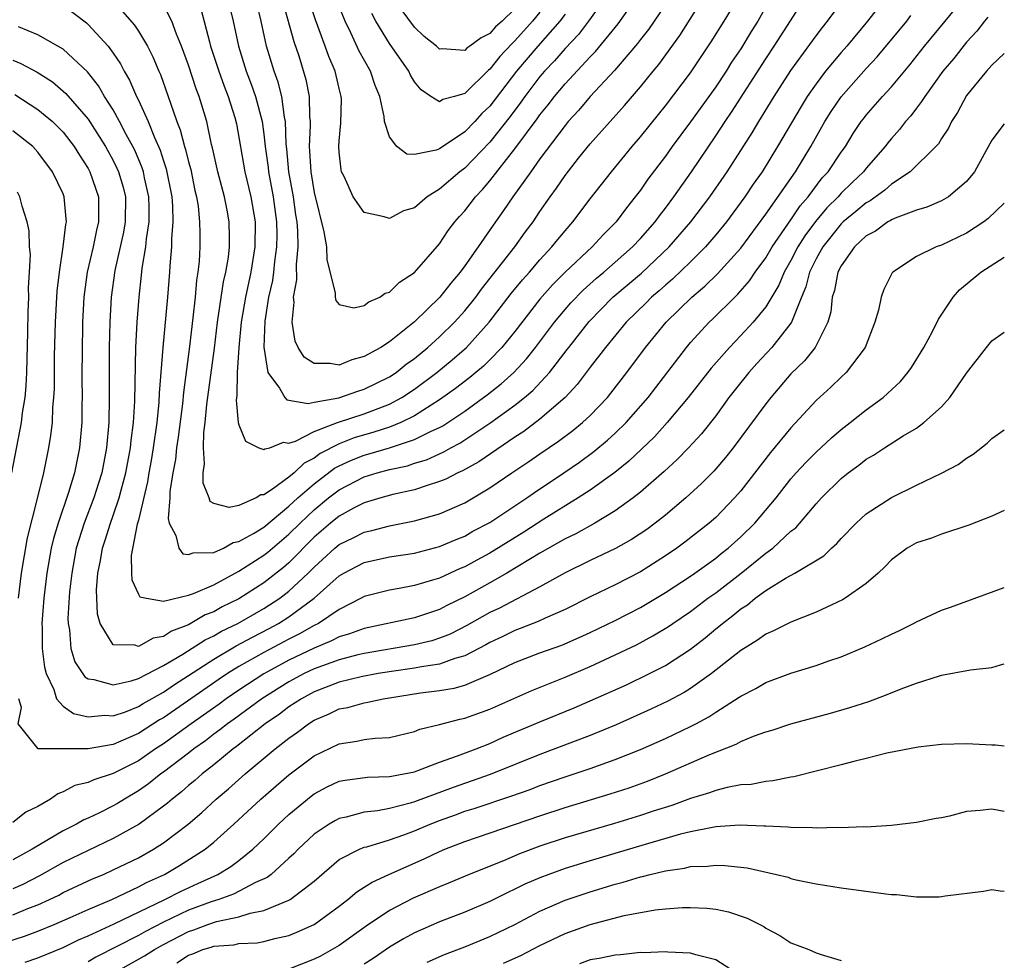
# Model space of a CAD drawing. Units: inches. Extents: x 2507554 to 2508000, y 1527000 to 1528444.
# Drawn here: x 2507922 to 2508000, y 1527374 to 1527449 of the extents above; entities that cross this region are included whole.
import ezdxf

# ---------------------------------------------------------------- set-up
doc = ezdxf.new("R2010")
doc.units = ezdxf.units.IN
doc.header["$MEASUREMENT"] = 0
doc.layers.add('LD25051527_2ft', color=254, linetype='Continuous')

msp = doc.modelspace()

# ---------------------------------------------------------------- linework, layer by layer
at = {"layer": 'LD25051527_2ft'}
for points, elevation in [([(2507921.142, 1527443.142), (2507923, 1527441.964), (2507924.145, 1527441), (2507925, 1527440.138), (2507925.882, 1527439), (2507926.305, 1527438.305), (2507927, 1527437.257), (2507927.14, 1527437), (2507927.815, 1527435), (2507927.81, 1527434.19), (2507927.833, 1527433), (2507927.666, 1527432.334), (2507927.387, 1527431), (2507926.928, 1527429), (2507926.662, 1527427), (2507926.548, 1527425), (2507926.538, 1527424.538), (2507926.511, 1527423), (2507926.505, 1527420.505), (2507926.517, 1527419), (2507926.499, 1527418.499), (2507926.488, 1527417), (2507926.317, 1527415), (2507925.911, 1527413), (2507925.44, 1527411.44), (2507924.598, 1527409), (2507924.229, 1527407.771), (2507924.055, 1527407), (2507923.702, 1527405), (2507923.462, 1527403), (2507923.305, 1527401), (2507923.324, 1527400.676), (2507923.326, 1527399), (2507923.515, 1527397.515), (2507923.658, 1527397), (2507924.261, 1527395.739), (2507924.483, 1527395), (2507925, 1527394.41), (2507925.828, 1527393.829), (2507927, 1527393.56), (2507928.323, 1527393.678), (2507929, 1527393.637), (2507929.962, 1527393.962), (2507931, 1527394.373), (2507931.382, 1527394.618), (2507933, 1527395.528), (2507933.865, 1527396.135), (2507935, 1527396.843), (2507937, 1527398.146), (2507938.789, 1527399.211), (2507940.091, 1527399.909), (2507941.414, 1527400.585), (2507942.174, 1527401), (2507943, 1527401.522), (2507945.003, 1527403), (2507947, 1527404.78), (2507947.381, 1527405), (2507949, 1527405.854), (2507951, 1527406.297), (2507953, 1527406.605), (2507955, 1527407.127), (2507956.312, 1527407.687), (2507957, 1527407.963), (2507957.662, 1527408.338), (2507959, 1527409.048), (2507961.94, 1527411), (2507962.561, 1527411.439), (2507964.891, 1527413), (2507966.138, 1527413.862), (2507967.299, 1527414.702), (2507968.39, 1527415.609), (2507969, 1527416.165), (2507969.858, 1527417), (2507971.611, 1527419), (2507974.664, 1527423), (2507975, 1527423.392), (2507976.485, 1527425), (2507976.753, 1527425.247), (2507978.524, 1527427), (2507978.773, 1527427.227), (2507979.702, 1527428.298), (2507980.158, 1527429), (2507981, 1527430.144), (2507981.504, 1527431), (2507983, 1527433.154), (2507983.728, 1527434.272), (2507984.367, 1527435), (2507985.497, 1527436.503), (2507985.975, 1527437), (2507987, 1527438.55), (2507987.334, 1527439), (2507987.965, 1527440.035), (2507988.607, 1527441), (2507988.776, 1527441.224), (2507989, 1527441.507), (2507990.303, 1527443), (2507991, 1527443.757), (2507992.472, 1527445.528), (2507993.646, 1527447), (2507995.299, 1527449), (2507996.916, 1527451)], 7258), ([(2507990.634, 1527451), (2507989.099, 1527449), (2507987.441, 1527447), (2507987, 1527446.507), (2507985.757, 1527445), (2507985, 1527444.008), (2507984.304, 1527443), (2507983.806, 1527442.194), (2507981.935, 1527439), (2507980.697, 1527437), (2507979.999, 1527436.001), (2507979.33, 1527435), (2507977.854, 1527433), (2507977, 1527431.955), (2507976.184, 1527431), (2507975, 1527429.818), (2507973.562, 1527428.438), (2507973, 1527427.965), (2507972.497, 1527427.503), (2507971.899, 1527427), (2507971.454, 1527426.546), (2507969.867, 1527425), (2507968.208, 1527423), (2507967, 1527421.413), (2507965.972, 1527420.028), (2507965, 1527419), (2507963, 1527417.272), (2507961.704, 1527416.296), (2507961, 1527415.846), (2507958.121, 1527413.879), (2507956.838, 1527413.162), (2507956.453, 1527413), (2507955.5, 1527412.5), (2507955, 1527412.297), (2507954.002, 1527412.002), (2507953, 1527411.649), (2507951.264, 1527411.264), (2507950.306, 1527411), (2507949, 1527410.603), (2507948.2, 1527410.2), (2507947, 1527409.556), (2507946.317, 1527409), (2507945, 1527407.868), (2507943, 1527405.831), (2507942.554, 1527405.446), (2507941, 1527404.238), (2507939, 1527402.961), (2507937.687, 1527402.313), (2507937, 1527401.921), (2507936.33, 1527401.67), (2507935, 1527400.899), (2507933.631, 1527400.369), (2507933, 1527399.95), (2507932.185, 1527399.815), (2507931, 1527399.168), (2507930.728, 1527399.272), (2507929, 1527399.301), (2507927.954, 1527401), (2507927.732, 1527401.732), (2507927.666, 1527403.666), (2507927.769, 1527405), (2507927.982, 1527406.018), (2507928.131, 1527407), (2507928.356, 1527407.644), (2507928.778, 1527409), (2507929, 1527409.602), (2507929.476, 1527411), (2507929.624, 1527411.624), (2507930, 1527413), (2507930.37, 1527415), (2507930.419, 1527415.581), (2507930.606, 1527417), (2507930.709, 1527418.709), (2507930.798, 1527423), (2507930.907, 1527425), (2507931.063, 1527427), (2507931.258, 1527428.742), (2507931.305, 1527429.306), (2507931.585, 1527431), (2507931.636, 1527431.636), (2507931.85, 1527433), (2507931.856, 1527434.144), (2507931.839, 1527435), (2507931.498, 1527436.502), (2507931.402, 1527437), (2507931.305, 1527437.305), (2507930.706, 1527438.706), (2507930.561, 1527439), (2507930.036, 1527439.964), (2507929.506, 1527441), (2507929, 1527441.922), (2507928.304, 1527443), (2507927.83, 1527443.83), (2507926.95, 1527444.95), (2507925, 1527446.756), (2507924.592, 1527447), (2507923, 1527447.894), (2507921.458, 1527448.542)], 7254), ([(2507925, 1527450.262), (2507926.86, 1527448.86), (2507927, 1527448.738), (2507928.597, 1527447), (2507929, 1527446.452), (2507929.584, 1527445.584), (2507929.871, 1527445), (2507930.295, 1527444.295), (2507930.853, 1527443), (2507931, 1527442.706), (2507931.77, 1527441), (2507932.281, 1527439.719), (2507932.728, 1527438.728), (2507933, 1527437.872), (2507933.226, 1527437.226), (2507933.664, 1527435), (2507933.72, 1527434.281), (2507933.747, 1527433), (2507933.639, 1527431.639), (2507933.638, 1527431), (2507933.504, 1527429.504), (2507933.478, 1527429), (2507933.317, 1527427), (2507932.948, 1527423), (2507932.663, 1527419.337), (2507932.634, 1527418.634), (2507932.463, 1527417), (2507932.183, 1527415), (2507932.016, 1527413.984), (2507931.832, 1527413), (2507931.729, 1527412.271), (2507931, 1527409.23), (2507930.912, 1527408.912), (2507930.423, 1527406.423), (2507930.439, 1527405), (2507930.465, 1527404.465), (2507931, 1527403.317), (2507931.118, 1527403.119), (2507931.642, 1527403), (2507933, 1527402.781), (2507935, 1527403.263), (2507935.382, 1527403.382), (2507937, 1527404.084), (2507939, 1527405.155), (2507941, 1527406.432), (2507941.318, 1527406.683), (2507943, 1527408.105), (2507943.883, 1527409), (2507945, 1527410.059), (2507946.148, 1527411), (2507947, 1527411.655), (2507949, 1527412.682), (2507950.03, 1527413), (2507951, 1527413.255), (2507952.431, 1527413.569), (2507953, 1527413.764), (2507953.953, 1527414.047), (2507955.33, 1527414.67), (2507955.89, 1527415), (2507956.625, 1527415.375), (2507959, 1527416.949), (2507961, 1527418.391), (2507961.771, 1527419), (2507962.436, 1527419.564), (2507963.763, 1527421), (2507965.177, 1527422.823), (2507965.3, 1527423), (2507966.927, 1527425.073), (2507968.817, 1527427), (2507971.077, 1527428.923), (2507973.291, 1527431), (2507975.03, 1527433), (2507976.536, 1527435), (2507977.915, 1527437), (2507979, 1527438.681), (2507979.901, 1527440.099), (2507980.434, 1527441), (2507980.659, 1527441.341), (2507981.668, 1527443), (2507983, 1527445.058), (2507985, 1527447.835), (2507985.505, 1527448.495), (2507985.919, 1527449), (2507987.37, 1527451)], 7252), ([(2507929, 1527450.613), (2507930.69, 1527448.69), (2507931, 1527448.21), (2507931.728, 1527447), (2507932.16, 1527446.16), (2507932.634, 1527445), (2507932.751, 1527444.751), (2507933.379, 1527443), (2507933.548, 1527442.452), (2507934.069, 1527441), (2507934.341, 1527440.341), (2507934.678, 1527439), (2507934.762, 1527438.762), (2507935, 1527437.772), (2507935.169, 1527437.169), (2507935.506, 1527435.506), (2507935.627, 1527435), (2507935.75, 1527434.25), (2507935.871, 1527433), (2507935.898, 1527432.102), (2507935.897, 1527431), (2507935.832, 1527429.832), (2507935.745, 1527429), (2507935.637, 1527428.363), (2507935.524, 1527427), (2507935.345, 1527425.345), (2507935.065, 1527423.065), (2507934.587, 1527419.413), (2507934.503, 1527418.503), (2507934.162, 1527415.838), (2507934.032, 1527415), (2507933.945, 1527414.055), (2507933.744, 1527413), (2507933.503, 1527411.502), (2507933.497, 1527411), (2507933.361, 1527409.361), (2507933.447, 1527409), (2507933.996, 1527408.003), (2507934.212, 1527407), (2507934.548, 1527406.548), (2507935, 1527406.481), (2507935.366, 1527406.633), (2507937, 1527406.655), (2507937.77, 1527407), (2507938.555, 1527407.445), (2507939, 1527407.517), (2507940.175, 1527408.175), (2507941, 1527408.678), (2507943, 1527410.335), (2507943.703, 1527411), (2507945, 1527412.116), (2507946.632, 1527413.368), (2507947, 1527413.559), (2507947.984, 1527414.016), (2507949, 1527414.408), (2507949.472, 1527414.528), (2507951.016, 1527414.984), (2507953, 1527415.645), (2507954.317, 1527416.317), (2507955, 1527416.623), (2507955.25, 1527416.75), (2507957, 1527417.922), (2507958.795, 1527419.205), (2507959.917, 1527420.083), (2507960.924, 1527421), (2507961.922, 1527422.078), (2507962.646, 1527423), (2507964.161, 1527425), (2507965, 1527426.016), (2507965.457, 1527426.543), (2507966.436, 1527427.564), (2507967.494, 1527428.506), (2507968.094, 1527429), (2507969, 1527429.783), (2507970.376, 1527431), (2507971, 1527431.677), (2507972.168, 1527433), (2507972.513, 1527433.487), (2507973, 1527434.101), (2507973.673, 1527435), (2507975.081, 1527437), (2507977, 1527439.844), (2507977.753, 1527441), (2507978.266, 1527441.734), (2507981, 1527445.996), (2507981.666, 1527447), (2507984.211, 1527451)], 7250), ([(2507981.454, 1527451), (2507980.35, 1527449), (2507979.828, 1527448.172), (2507979, 1527446.796), (2507978.274, 1527445.726), (2507977.826, 1527445), (2507977, 1527443.763), (2507975, 1527440.984), (2507973.529, 1527439), (2507973, 1527438.249), (2507971.603, 1527436.397), (2507971, 1527435.531), (2507970.596, 1527435), (2507969.882, 1527434.118), (2507969.072, 1527433), (2507968.041, 1527431.959), (2507967.169, 1527431), (2507965.003, 1527428.997), (2507964.006, 1527427.994), (2507963, 1527426.833), (2507961, 1527424.266), (2507959.97, 1527423), (2507959, 1527422.004), (2507958.491, 1527421.509), (2507957.888, 1527421), (2507957.398, 1527420.602), (2507956.268, 1527419.732), (2507955, 1527418.808), (2507953, 1527417.54), (2507951.914, 1527417), (2507951, 1527416.632), (2507949.768, 1527416.232), (2507948.205, 1527415.795), (2507947, 1527415.317), (2507945.472, 1527414.528), (2507945, 1527414.161), (2507944.222, 1527413.778), (2507943.42, 1527413), (2507943, 1527412.648), (2507941.698, 1527411.697), (2507941, 1527411.254), (2507940.76, 1527411.241), (2507940.388, 1527411), (2507939, 1527410.394), (2507938.231, 1527410.231), (2507937, 1527410.543), (2507936.72, 1527410.72), (2507936.635, 1527411), (2507936.163, 1527412.163), (2507936.174, 1527413), (2507936.278, 1527413.722), (2507936.175, 1527415), (2507936.205, 1527416.205), (2507936.319, 1527417), (2507936.458, 1527418.458), (2507937.057, 1527422.942), (2507937.308, 1527425), (2507937.774, 1527428.226), (2507937.967, 1527429), (2507938.183, 1527430.183), (2507938.271, 1527431), (2507938.248, 1527431.752), (2507938.242, 1527433), (2507938.075, 1527433.925), (2507937.85, 1527435), (2507937.327, 1527437), (2507936.902, 1527438.902), (2507936.828, 1527439.172), (2507936.442, 1527441), (2507935.856, 1527443), (2507935.614, 1527443.614), (2507935, 1527445.502), (2507934.439, 1527447), (2507934.036, 1527447.964), (2507933.658, 1527449), (2507933, 1527450.289)], 7248), ([(2507938.085, 1527451), (2507938.56, 1527449), (2507938.967, 1527447), (2507939.578, 1527445), (2507939.983, 1527443.983), (2507940.329, 1527443), (2507940.868, 1527441), (2507941, 1527439.989), (2507941.107, 1527439), (2507941.337, 1527437.337), (2507941.367, 1527437), (2507941.742, 1527435), (2507942.006, 1527433), (2507942.023, 1527431.977), (2507942.01, 1527431), (2507941.835, 1527429.835), (2507941.76, 1527429), (2507941.676, 1527428.325), (2507941.375, 1527427), (2507941.082, 1527425.082), (2507941.009, 1527423.009), (2507941.318, 1527421), (2507942.247, 1527419.753), (2507942.673, 1527419), (2507942.818, 1527418.818), (2507944.533, 1527418.534), (2507945, 1527418.637), (2507946.98, 1527418.98), (2507948.484, 1527419.516), (2507949, 1527419.662), (2507951, 1527420.647), (2507951.535, 1527421), (2507952.348, 1527421.652), (2507953, 1527422.109), (2507954.077, 1527423), (2507955, 1527423.835), (2507956.188, 1527425), (2507957, 1527425.908), (2507957.878, 1527427), (2507958.351, 1527427.649), (2507960.993, 1527431), (2507961.828, 1527432.172), (2507962.455, 1527433), (2507963, 1527433.823), (2507963.817, 1527435), (2507964.318, 1527435.682), (2507965, 1527436.701), (2507966.081, 1527438.081), (2507967, 1527439.224), (2507969.729, 1527442.271), (2507971, 1527443.75), (2507972.009, 1527445), (2507972.465, 1527445.535), (2507974.144, 1527447.856), (2507976.117, 1527451)], 7244), ([(2507942.512, 1527450.512), (2507943.38, 1527447.38), (2507943.772, 1527446.228), (2507944.35, 1527444.35), (2507944.611, 1527443), (2507944.632, 1527441.368), (2507944.677, 1527441), (2507944.687, 1527440.687), (2507944.612, 1527439), (2507944.646, 1527438.646), (2507944.731, 1527437), (2507945, 1527435.329), (2507945.79, 1527432.21), (2507945.981, 1527431), (2507946.01, 1527430.01), (2507946.672, 1527427.328), (2507946.67, 1527427), (2507946.725, 1527426.725), (2507947, 1527426.424), (2507948.159, 1527426.159), (2507949, 1527426.336), (2507949.365, 1527426.635), (2507950.238, 1527427), (2507950.674, 1527427.326), (2507951, 1527427.402), (2507951.796, 1527428.204), (2507953, 1527428.97), (2507955, 1527431.243), (2507955.697, 1527432.303), (2507956.226, 1527433), (2507956.581, 1527433.419), (2507957, 1527433.879), (2507957.86, 1527435), (2507958.422, 1527435.578), (2507959, 1527436.263), (2507961, 1527438.821), (2507962.783, 1527441.217), (2507963, 1527441.533), (2507963.663, 1527442.337), (2507964.159, 1527443), (2507965, 1527443.998), (2507967, 1527446.143), (2507967.431, 1527446.569), (2507969.228, 1527448.772), (2507970.776, 1527451)], 7240), ([(2507967.769, 1527450.231), (2507966.871, 1527449), (2507966.065, 1527447.935), (2507965, 1527446.815), (2507964.16, 1527445.84), (2507963.351, 1527445), (2507963, 1527444.586), (2507961.794, 1527443), (2507961.47, 1527442.53), (2507960.612, 1527441.388), (2507959, 1527439.355), (2507957, 1527437.282), (2507956.62, 1527437), (2507955, 1527435.601), (2507954.02, 1527435), (2507953, 1527434.127), (2507952.128, 1527433.872), (2507951, 1527433.261), (2507950.59, 1527433.41), (2507949, 1527433.737), (2507948.121, 1527435), (2507947.396, 1527436.604), (2507947.194, 1527437), (2507947.151, 1527437.151), (2507947, 1527438.553), (2507946.968, 1527439), (2507947, 1527439.468), (2507947.143, 1527440.857), (2507947.181, 1527442.819), (2507947.171, 1527443), (2507947, 1527443.639), (2507946.687, 1527445), (2507946.18, 1527446.18), (2507945.893, 1527447), (2507945.102, 1527449.102), (2507944.496, 1527451)], 7238), ([(2507935.978, 1527449.978), (2507936.654, 1527447.346), (2507936.757, 1527447), (2507937.41, 1527445), (2507937.828, 1527443.828), (2507938.16, 1527443), (2507938.69, 1527441.31), (2507938.816, 1527440.816), (2507939.495, 1527437), (2507939.972, 1527435), (2507940.305, 1527433), (2507940.288, 1527431), (2507939.955, 1527429), (2507939.522, 1527427), (2507939.201, 1527425), (2507938.998, 1527423), (2507938.866, 1527421), (2507938.843, 1527419.157), (2507938.797, 1527418.797), (2507938.962, 1527417), (2507939, 1527416.837), (2507939.53, 1527415.529), (2507940.61, 1527415), (2507941, 1527414.854), (2507941.08, 1527414.92), (2507941.465, 1527415), (2507942.553, 1527415.447), (2507943, 1527415.375), (2507943.532, 1527415.532), (2507945, 1527416.295), (2507946.872, 1527417), (2507949, 1527417.699), (2507951, 1527418.467), (2507951.998, 1527419), (2507953, 1527419.658), (2507954.786, 1527421), (2507955.996, 1527422.004), (2507957.132, 1527423), (2507958.957, 1527425), (2507960.715, 1527427.285), (2507961.613, 1527428.387), (2507962.161, 1527429), (2507963, 1527429.985), (2507963.954, 1527431), (2507964.41, 1527431.59), (2507965, 1527432.299), (2507965.63, 1527433), (2507967, 1527434.829), (2507968.688, 1527437), (2507970.336, 1527439), (2507971, 1527439.769), (2507972.436, 1527441.564), (2507973, 1527442.243), (2507975, 1527444.875), (2507976.653, 1527447.347), (2507977.686, 1527449), (2507978.176, 1527449.824)], 7246), ([(2507973, 1527450.333), (2507971.658, 1527448.342), (2507971, 1527447.522), (2507970.779, 1527447.221), (2507968.932, 1527445.068), (2507967, 1527443), (2507966.097, 1527441.903), (2507965.259, 1527441), (2507965, 1527440.691), (2507963, 1527438.028), (2507962.26, 1527437), (2507960.837, 1527435), (2507960.104, 1527433.896), (2507959.26, 1527432.74), (2507958.066, 1527431), (2507957, 1527429.492), (2507956.639, 1527429), (2507955.884, 1527428.116), (2507955.032, 1527427), (2507953, 1527425.027), (2507951, 1527423.445), (2507950.311, 1527423), (2507949, 1527422.261), (2507948.005, 1527421.995), (2507947, 1527421.587), (2507946.278, 1527421.722), (2507945, 1527421.701), (2507944.209, 1527422.209), (2507943.735, 1527423), (2507943.482, 1527423.482), (2507943.25, 1527425), (2507943.408, 1527426.592), (2507943.366, 1527427), (2507943.614, 1527428.386), (2507943.603, 1527429.603), (2507943.738, 1527431), (2507943.713, 1527432.287), (2507943.647, 1527433), (2507943.555, 1527433.555), (2507943.353, 1527435), (2507942.993, 1527437), (2507942.833, 1527438.833), (2507942.786, 1527439.214), (2507942.733, 1527441), (2507942.652, 1527441.348), (2507942.434, 1527443), (2507942.141, 1527444.141), (2507941.816, 1527445), (2507941.221, 1527447), (2507940.788, 1527449), (2507940.437, 1527450.437)], 7242), ([(2507965, 1527449.559), (2507964.595, 1527449), (2507962.831, 1527447), (2507961.127, 1527445), (2507959, 1527442.228), (2507958.372, 1527441.628), (2507957.809, 1527441), (2507957, 1527440.163), (2507955, 1527438.832), (2507954.716, 1527438.716), (2507953, 1527438.375), (2507952.395, 1527438.395), (2507951.597, 1527439), (2507951, 1527439.765), (2507950.621, 1527441), (2507950.593, 1527441.407), (2507950.25, 1527443), (2507949.874, 1527443.874), (2507949.507, 1527445), (2507948.601, 1527446.601), (2507947.941, 1527448.059), (2507947.47, 1527449), (2507947, 1527450.177)], 7236), ([(2507961, 1527449.977), (2507959.983, 1527449), (2507959.462, 1527448.538), (2507959, 1527448.015), (2507958.323, 1527447.677), (2507957.42, 1527447), (2507957.167, 1527446.833), (2507957, 1527446.668), (2507955.214, 1527446.786), (2507955, 1527446.767), (2507954.744, 1527447), (2507953.784, 1527447.784), (2507953, 1527448.508), (2507951.946, 1527449.946)], 7232), ([(2507921, 1527445.892), (2507921.629, 1527445.63), (2507922.926, 1527444.926), (2507924.153, 1527444.153), (2507925.231, 1527443.231), (2507927, 1527441.179), (2507928.392, 1527439), (2507929, 1527437.887), (2507929.293, 1527437.293), (2507929.418, 1527437), (2507929.774, 1527435.774), (2507929.965, 1527435), (2507929.954, 1527433), (2507929.818, 1527432.182), (2507929.132, 1527429.132), (2507928.84, 1527427), (2507928.713, 1527425), (2507928.659, 1527423), (2507928.67, 1527419), (2507928.635, 1527417), (2507928.459, 1527415), (2507928.074, 1527413), (2507927.826, 1527412.174), (2507927.46, 1527411), (2507926.684, 1527409), (2507926.051, 1527407), (2507925.684, 1527405), (2507925.522, 1527403.521), (2507925.389, 1527401.389), (2507925.4, 1527401), (2507925.504, 1527400.497), (2507925.612, 1527399), (2507925.93, 1527397.931), (2507926.743, 1527396.743), (2507927, 1527396.582), (2507927.458, 1527396.542), (2507929, 1527396.1), (2507930.412, 1527396.413), (2507931, 1527396.604), (2507933, 1527397.639), (2507934.551, 1527398.551), (2507936.319, 1527399.681), (2507937, 1527399.999), (2507937.629, 1527400.371), (2507938.915, 1527401), (2507941, 1527402.186), (2507942.259, 1527403), (2507943, 1527403.566), (2507944.534, 1527405), (2507945, 1527405.476), (2507946.663, 1527407), (2507947, 1527407.289), (2507948.155, 1527407.846), (2507949, 1527408.279), (2507949.596, 1527408.404), (2507951, 1527408.772), (2507953, 1527409.166), (2507955, 1527409.737), (2507957, 1527410.614), (2507959, 1527411.791), (2507960.762, 1527413), (2507962.107, 1527413.893), (2507963, 1527414.519), (2507964.485, 1527415.516), (2507965.627, 1527416.373), (2507966.397, 1527417), (2507967, 1527417.57), (2507968.369, 1527419), (2507968.655, 1527419.345), (2507969.919, 1527421), (2507971.398, 1527423), (2507973.055, 1527425), (2507975.098, 1527427), (2507976.13, 1527427.87), (2507977.142, 1527428.858), (2507979, 1527430.915), (2507981, 1527433.618), (2507983.362, 1527437), (2507984.591, 1527439), (2507985.711, 1527441), (2507986.209, 1527441.791), (2507987, 1527442.975), (2507989, 1527445.211), (2507989.859, 1527446.141), (2507992.221, 1527449), (2507992.558, 1527449.442)], 7256), ([(2507998.693, 1527449.306), (2507998.433, 1527449), (2507997.806, 1527448.194), (2507997, 1527447.33), (2507995.97, 1527446.03), (2507995.114, 1527445), (2507993.657, 1527443), (2507993.414, 1527442.586), (2507993, 1527442.066), (2507992.548, 1527441.452), (2507992.139, 1527441), (2507991.645, 1527440.355), (2507991, 1527439.648), (2507990.71, 1527439.29), (2507990.5, 1527439), (2507989, 1527437.28), (2507988.791, 1527437), (2507987.867, 1527436.133), (2507987, 1527435.287), (2507986.859, 1527435.141), (2507986.751, 1527435), (2507985.869, 1527434.131), (2507984.964, 1527433.036), (2507984.115, 1527431.885), (2507983.557, 1527431), (2507983, 1527429.933), (2507982.455, 1527429), (2507982.039, 1527427.962), (2507981, 1527426.234), (2507979.986, 1527425), (2507979, 1527423.942), (2507978.091, 1527423), (2507976.646, 1527421.354), (2507974.808, 1527419), (2507973.138, 1527417), (2507972.12, 1527415.88), (2507970.075, 1527413.925), (2507968.963, 1527413.037), (2507967, 1527411.63), (2507966.05, 1527411), (2507963.297, 1527409.297), (2507961.721, 1527408.279), (2507959, 1527406.588), (2507957.961, 1527406.039), (2507957, 1527405.508), (2507956.636, 1527405.364), (2507955, 1527404.616), (2507954.433, 1527404.433), (2507953, 1527404.016), (2507951.785, 1527403.786), (2507951, 1527403.66), (2507949, 1527403.143), (2507948.747, 1527403), (2507947, 1527402.119), (2507945.343, 1527401), (2507945, 1527400.833), (2507943.838, 1527400.162), (2507943, 1527399.747), (2507941, 1527398.685), (2507939, 1527397.558), (2507938.096, 1527397), (2507937.44, 1527396.56), (2507933, 1527393.484), (2507932.689, 1527393.311), (2507931, 1527392.233), (2507929.608, 1527391.608), (2507929, 1527391.355), (2507927.011, 1527391.011), (2507923.011, 1527391.011), (2507921.428, 1527393), (2507921.691, 1527394.309), (2507921.474, 1527395)], 7260), ([(2507963, 1527449.712), (2507962.417, 1527449), (2507961, 1527447.417), (2507960.779, 1527447.221), (2507959.808, 1527446.192), (2507959, 1527445.157), (2507958.905, 1527445.095), (2507957, 1527443.24), (2507956.201, 1527443), (2507955.259, 1527442.741), (2507955, 1527442.56), (2507954.301, 1527443), (2507953.522, 1527443.521), (2507953, 1527444.158), (2507952.683, 1527444.683), (2507952.547, 1527445), (2507951, 1527447.222), (2507949.926, 1527449), (2507949.595, 1527449.595)], 7234), ([(2508000, 1527446.408), (2507999, 1527445.489), (2507998.578, 1527445), (2507997, 1527443.059), (2507996.274, 1527441.726), (2507995.788, 1527441), (2507995.542, 1527440.458), (2507995, 1527439.635), (2507994.768, 1527439.232), (2507994.555, 1527439), (2507992.503, 1527437), (2507991, 1527436.007), (2507990.469, 1527435.531), (2507989.31, 1527434.69), (2507989, 1527434.529), (2507988.173, 1527433.826), (2507987.155, 1527433), (2507987, 1527432.854), (2507985.534, 1527431), (2507985, 1527430.043), (2507984.472, 1527429), (2507984.182, 1527427.818), (2507983.835, 1527427), (2507983.045, 1527425), (2507983, 1527424.932), (2507981.469, 1527423), (2507980.284, 1527421.716), (2507979.645, 1527421), (2507978.058, 1527419), (2507977, 1527417.553), (2507975.881, 1527416.119), (2507974.846, 1527415), (2507973.934, 1527414.066), (2507972.889, 1527413.111), (2507971, 1527411.453), (2507970.425, 1527411), (2507969, 1527409.981), (2507967.364, 1527409), (2507965.853, 1527408.147), (2507965, 1527407.74), (2507963, 1527406.593), (2507960.365, 1527405), (2507959, 1527404.22), (2507957, 1527403.108), (2507955.58, 1527402.42), (2507955, 1527402.113), (2507953.651, 1527401.651), (2507953, 1527401.441), (2507949, 1527400.598), (2507947.831, 1527400.169), (2507947, 1527399.927), (2507946.391, 1527399.609), (2507945, 1527399.034), (2507943, 1527398.07), (2507941, 1527396.992), (2507939, 1527395.691), (2507937.989, 1527395), (2507937.425, 1527394.576), (2507935.203, 1527393), (2507933, 1527391.409), (2507932.364, 1527391), (2507931, 1527390.053), (2507929, 1527389.025), (2507927.462, 1527388.538), (2507927, 1527388.31), (2507925.93, 1527388.07), (2507925, 1527387.579), (2507924.575, 1527387.425), (2507924.001, 1527387), (2507923, 1527386.416), (2507922.035, 1527385.965), (2507921, 1527385.143)], 7262), ([(2508000, 1527440.825), (2507999, 1527439.523), (2507997.628, 1527437), (2507997, 1527436.216), (2507995.561, 1527435), (2507995, 1527434.678), (2507993.823, 1527434.177), (2507993, 1527433.945), (2507991.305, 1527433.305), (2507991, 1527433.163), (2507990.906, 1527433.094), (2507990.724, 1527433), (2507989.73, 1527432.27), (2507989, 1527431.882), (2507988.058, 1527431), (2507987, 1527429.499), (2507986.742, 1527429), (2507986.468, 1527427.532), (2507986.292, 1527427), (2507986.166, 1527425.834), (2507985.93, 1527425), (2507984.919, 1527423), (2507984.073, 1527421.927), (2507983, 1527420.88), (2507981.396, 1527419), (2507981, 1527418.501), (2507978.403, 1527415), (2507977.78, 1527414.22), (2507976.86, 1527413.141), (2507975.861, 1527412.139), (2507974.622, 1527411), (2507973, 1527409.639), (2507972.192, 1527409), (2507971.504, 1527408.496), (2507970.301, 1527407.699), (2507969.018, 1527406.982), (2507967, 1527406.011), (2507965, 1527405.026), (2507963, 1527403.912), (2507959.774, 1527402.226), (2507959, 1527401.858), (2507957.178, 1527400.822), (2507955.846, 1527400.154), (2507955, 1527399.81), (2507954.378, 1527399.622), (2507953, 1527399.279), (2507949, 1527398.604), (2507948.489, 1527398.489), (2507947, 1527398.108), (2507945, 1527397.374), (2507944.22, 1527397), (2507943, 1527396.338), (2507940.842, 1527395), (2507938.627, 1527393.373), (2507938.09, 1527393), (2507937.492, 1527392.508), (2507937, 1527392.161), (2507936.352, 1527391.648), (2507935.421, 1527391), (2507935, 1527390.664), (2507933, 1527389.142), (2507932.793, 1527389), (2507931.796, 1527388.204), (2507931, 1527387.649), (2507929.894, 1527387), (2507929.347, 1527386.653), (2507929, 1527386.454), (2507927.908, 1527385.908), (2507927, 1527385.478), (2507926.66, 1527385.34), (2507926.076, 1527385), (2507925, 1527384.479), (2507922.534, 1527383), (2507921, 1527382.154)], 7264), ([(2507921.444, 1527403), (2507921.695, 1527405), (2507922.172, 1527407.829), (2507922.957, 1527410.957), (2507923.453, 1527413), (2507923.869, 1527415), (2507924.032, 1527415.969), (2507924.143, 1527417), (2507924.191, 1527418.191), (2507924.27, 1527419), (2507924.306, 1527419.694), (2507924.328, 1527422.328), (2507924.387, 1527425), (2507924.526, 1527427.474), (2507924.706, 1527429), (2507925.011, 1527431), (2507925.206, 1527432.794), (2507925.259, 1527433), (2507925.253, 1527433.253), (2507925.089, 1527435), (2507925, 1527435.224), (2507924.166, 1527437), (2507923, 1527438.548), (2507922.585, 1527439), (2507921, 1527440.268)], 7260), ([(2507920.915, 1527413), (2507921.696, 1527417), (2507921.778, 1527417.778), (2507921.965, 1527419), (2507922.057, 1527419.942), (2507922.11, 1527421), (2507922.198, 1527424.198), (2507922.206, 1527425.794), (2507922.266, 1527427), (2507922.25, 1527427.75), (2507922.336, 1527429), (2507922.39, 1527430.39), (2507922.333, 1527431), (2507922.289, 1527432.289), (2507922.148, 1527433), (2507921.737, 1527434.263), (2507921.56, 1527435), (2507921.367, 1527435.367)], 7262), ([(2508000, 1527434.495), (2507998.726, 1527433.274), (2507998.361, 1527433), (2507997, 1527432.09), (2507995, 1527431.145), (2507994.564, 1527431), (2507993, 1527430.238), (2507991.128, 1527429), (2507991.066, 1527428.934), (2507990.395, 1527427.605), (2507990.175, 1527427), (2507989.967, 1527425.968), (2507989.685, 1527425), (2507988.917, 1527423), (2507987.404, 1527421), (2507987, 1527420.635), (2507986.176, 1527419.824), (2507985, 1527418.752), (2507983, 1527416.583), (2507981.377, 1527414.623), (2507979, 1527411.573), (2507978.498, 1527411), (2507977, 1527409.452), (2507976.49, 1527409), (2507974.539, 1527407.461), (2507973.911, 1527407), (2507973, 1527406.386), (2507971, 1527405.119), (2507969, 1527404.071), (2507967, 1527403.107), (2507965, 1527402.118), (2507963.424, 1527401.425), (2507962.853, 1527401.147), (2507961.419, 1527400.581), (2507961, 1527400.436), (2507960.039, 1527399.961), (2507959, 1527399.478), (2507958.697, 1527399.303), (2507957, 1527398.419), (2507956.205, 1527398.205), (2507955, 1527397.759), (2507953.547, 1527397.547), (2507953, 1527397.428), (2507951.172, 1527397.172), (2507950.094, 1527397), (2507948.746, 1527396.746), (2507947, 1527396.316), (2507945, 1527395.543), (2507943.994, 1527395), (2507943, 1527394.346), (2507942.234, 1527393.766), (2507941.111, 1527393), (2507938.817, 1527391.184), (2507938.557, 1527391), (2507937, 1527389.725), (2507936.075, 1527389), (2507935.509, 1527388.491), (2507935, 1527388.078), (2507934.428, 1527387.572), (2507933.682, 1527387), (2507933.323, 1527386.677), (2507933, 1527386.424), (2507931.058, 1527385), (2507929, 1527383.853), (2507927, 1527382.914), (2507925, 1527381.942), (2507923.125, 1527380.875), (2507921.802, 1527380.198), (2507921, 1527379.844)], 7266), ([(2507921, 1527377.782), (2507922.329, 1527378.329), (2507923, 1527378.583), (2507923.923, 1527379), (2507924.649, 1527379.351), (2507925, 1527379.544), (2507927.353, 1527380.646), (2507928.209, 1527381), (2507929, 1527381.355), (2507931, 1527382.327), (2507932.213, 1527383), (2507933, 1527383.508), (2507934.958, 1527385), (2507936.06, 1527385.94), (2507937.206, 1527387), (2507938.178, 1527387.822), (2507939.513, 1527389), (2507941.908, 1527391), (2507943, 1527391.864), (2507943.67, 1527392.33), (2507944.546, 1527393), (2507945, 1527393.292), (2507946.21, 1527393.79), (2507947, 1527394.18), (2507947.696, 1527394.304), (2507949, 1527394.676), (2507949.287, 1527394.713), (2507950.5, 1527395), (2507951, 1527395.081), (2507953.467, 1527395.467), (2507955, 1527395.647), (2507956.169, 1527395.831), (2507957, 1527396.07), (2507959.053, 1527396.947), (2507961, 1527397.887), (2507963, 1527398.65), (2507964.731, 1527399.269), (2507966.13, 1527399.87), (2507967, 1527400.27), (2507969, 1527401.231), (2507971, 1527402.269), (2507973, 1527403.47), (2507975, 1527404.765), (2507975.337, 1527405), (2507977, 1527406.207), (2507977.433, 1527406.567), (2507977.989, 1527407), (2507979, 1527407.912), (2507980.128, 1527409), (2507981.81, 1527411), (2507983, 1527412.512), (2507983.426, 1527413), (2507984.181, 1527413.819), (2507985, 1527414.656), (2507986.218, 1527415.782), (2507987, 1527416.456), (2507987.72, 1527417), (2507989, 1527418.008), (2507990.347, 1527419), (2507991.716, 1527420.284), (2507992.32, 1527421), (2507992.595, 1527421.405), (2507993.368, 1527422.632), (2507993.587, 1527423), (2507994.269, 1527424.269), (2507994.75, 1527425.25), (2507995.915, 1527427), (2507996.424, 1527427.576), (2507998.138, 1527429), (2508000, 1527430.184)], 7268), ([(2507919, 1527375.147), (2507921.929, 1527376.071), (2507923, 1527376.472), (2507924.284, 1527377), (2507925.551, 1527377.551), (2507927, 1527378.21), (2507928.876, 1527379), (2507931, 1527380.004), (2507931.645, 1527380.355), (2507933.076, 1527381), (2507934.289, 1527381.711), (2507936.323, 1527383), (2507937, 1527383.554), (2507938.613, 1527385), (2507940.766, 1527387), (2507943, 1527388.934), (2507945, 1527390.456), (2507947, 1527391.411), (2507948.396, 1527391.604), (2507949, 1527391.74), (2507949.866, 1527391.866), (2507951, 1527391.919), (2507953, 1527392.393), (2507953.432, 1527392.568), (2507955, 1527392.95), (2507956.624, 1527393.376), (2507957, 1527393.451), (2507959, 1527394.173), (2507962.343, 1527395.657), (2507965, 1527396.716), (2507967, 1527397.571), (2507969, 1527398.49), (2507970.695, 1527399.305), (2507972.004, 1527399.996), (2507973.243, 1527400.757), (2507973.58, 1527401), (2507975, 1527401.955), (2507976.386, 1527403), (2507977, 1527403.435), (2507979.022, 1527405), (2507981, 1527406.595), (2507981.559, 1527407), (2507983, 1527408.34), (2507983.376, 1527408.624), (2507985, 1527410.537), (2507985.421, 1527411), (2507987, 1527412.56), (2507987.554, 1527413), (2507988.396, 1527413.604), (2507989, 1527414.084), (2507989.586, 1527414.414), (2507990.461, 1527415), (2507991.941, 1527415.941), (2507993, 1527416.569), (2507993.6, 1527417), (2507995, 1527418.269), (2507995.662, 1527419), (2507997, 1527420.936), (2507998.58, 1527423), (2507999, 1527423.522), (2508000, 1527424.211)], 7270), ([(2507921.986, 1527374.014), (2507923, 1527374.358), (2507925, 1527375.163), (2507926.227, 1527375.772), (2507927, 1527376.109), (2507929.058, 1527377.059), (2507933.098, 1527379), (2507934.356, 1527379.645), (2507935.742, 1527380.258), (2507937.343, 1527381), (2507938.367, 1527381.633), (2507939, 1527382.111), (2507940.128, 1527383), (2507941, 1527383.839), (2507942.154, 1527385), (2507942.59, 1527385.41), (2507943, 1527385.781), (2507944.765, 1527387.235), (2507945, 1527387.415), (2507946.038, 1527387.962), (2507947, 1527388.422), (2507947.483, 1527388.517), (2507949.258, 1527388.742), (2507951, 1527388.788), (2507951.168, 1527388.832), (2507952.143, 1527389), (2507953, 1527389.181), (2507953.268, 1527389.268), (2507955, 1527389.929), (2507956.439, 1527390.439), (2507957.904, 1527391), (2507959, 1527391.441), (2507960.078, 1527391.921), (2507963, 1527393.153), (2507965.723, 1527394.277), (2507967, 1527394.832), (2507969.883, 1527396.117), (2507971.727, 1527397), (2507973, 1527397.65), (2507975, 1527398.953), (2507976.157, 1527399.843), (2507977, 1527400.559), (2507977.251, 1527400.749), (2507977.531, 1527401), (2507978.376, 1527401.624), (2507979, 1527402.159), (2507979.525, 1527402.476), (2507980.155, 1527403), (2507981, 1527403.616), (2507982.623, 1527404.623), (2507983.317, 1527405), (2507985.615, 1527406.385), (2507986.239, 1527407), (2507986.644, 1527407.356), (2507987, 1527407.778), (2507988.186, 1527409), (2507989, 1527409.737), (2507991, 1527411.024), (2507993, 1527412.008), (2507995, 1527412.962), (2507996.329, 1527413.671), (2507997, 1527414.173), (2507997.518, 1527414.482), (2507998.636, 1527415.364), (2507999, 1527415.735), (2508000, 1527416.43)], 7272), ([(2508000, 1527410), (2507999, 1527409.555), (2507997.166, 1527408.834), (2507995, 1527408.109), (2507994.204, 1527407.796), (2507993, 1527407.41), (2507992.259, 1527407), (2507991, 1527406.074), (2507990.49, 1527405.51), (2507989.946, 1527405), (2507989, 1527404.179), (2507987.314, 1527403), (2507987.119, 1527402.881), (2507985, 1527401.908), (2507983, 1527401.11), (2507981.604, 1527400.396), (2507981, 1527400.151), (2507980.343, 1527399.657), (2507979, 1527398.853), (2507976.671, 1527397), (2507975, 1527395.811), (2507974.498, 1527395.502), (2507973.194, 1527394.807), (2507971.835, 1527394.165), (2507969.071, 1527392.929), (2507967, 1527392.075), (2507963, 1527390.553), (2507959.044, 1527388.957), (2507956.071, 1527387.929), (2507953, 1527386.767), (2507952.663, 1527386.664), (2507951, 1527386.245), (2507950.062, 1527386.062), (2507949, 1527385.951), (2507947.566, 1527385.566), (2507947, 1527385.454), (2507946.7, 1527385.3), (2507946.199, 1527385), (2507945, 1527384.205), (2507943.729, 1527383), (2507943.376, 1527382.624), (2507943, 1527382.277), (2507941.585, 1527381), (2507941.258, 1527380.742), (2507940.341, 1527380.341), (2507938.571, 1527379.429), (2507937.401, 1527379), (2507936.805, 1527378.805), (2507935, 1527378.141), (2507933, 1527377.197), (2507931.561, 1527376.439), (2507931, 1527376.119), (2507927.609, 1527374.391), (2507927, 1527374.028)], 7274), ([(2507928.936, 1527373.064), (2507931.498, 1527374.502), (2507932.279, 1527375), (2507933, 1527375.401), (2507935, 1527376.438), (2507935.431, 1527376.568), (2507936.546, 1527377), (2507937.232, 1527377.232), (2507939, 1527377.616), (2507939.915, 1527377.916), (2507941, 1527378.117), (2507943, 1527378.94), (2507943.102, 1527379), (2507945, 1527380.467), (2507947, 1527382.176), (2507948.606, 1527383), (2507949, 1527383.156), (2507949.201, 1527383.202), (2507951, 1527383.748), (2507952.143, 1527384.144), (2507953, 1527384.462), (2507954.247, 1527385), (2507955, 1527385.294), (2507956.258, 1527385.742), (2507957, 1527386.024), (2507957.749, 1527386.251), (2507960.752, 1527387.249), (2507962.226, 1527387.774), (2507963, 1527388.079), (2507965, 1527388.776), (2507967, 1527389.435), (2507969, 1527390.146), (2507971, 1527390.949), (2507973, 1527391.832), (2507975, 1527392.779), (2507975.424, 1527393), (2507976.449, 1527393.551), (2507977, 1527393.92), (2507978.882, 1527395.118), (2507979, 1527395.212), (2507980.19, 1527395.81), (2507981, 1527396.297), (2507983, 1527397.04), (2507985, 1527397.655), (2507986.018, 1527398.018), (2507987, 1527398.344), (2507988.879, 1527399.121), (2507990.24, 1527399.76), (2507991, 1527400.152), (2507991.584, 1527400.416), (2507992.768, 1527401), (2507993, 1527401.131), (2507995, 1527402.05), (2507995.709, 1527402.291), (2508000, 1527403.854)], 7276), ([(2507934.053, 1527373.947), (2507935, 1527374.565), (2507935.334, 1527374.666), (2507936.146, 1527375), (2507936.801, 1527375.199), (2507937, 1527375.275), (2507938.611, 1527375.39), (2507939, 1527375.485), (2507940.468, 1527375.532), (2507941, 1527375.639), (2507941.88, 1527375.88), (2507943, 1527376.123), (2507943.619, 1527376.381), (2507945, 1527377.016), (2507947, 1527378.472), (2507947.696, 1527379), (2507948.4, 1527379.601), (2507949, 1527379.969), (2507949.617, 1527380.383), (2507950.949, 1527381), (2507953.765, 1527382.235), (2507955, 1527382.819), (2507955.426, 1527383), (2507957, 1527383.607), (2507963, 1527385.662), (2507965, 1527386.32), (2507968.595, 1527387.405), (2507970.101, 1527387.898), (2507971.569, 1527388.431), (2507973, 1527389.004), (2507976.542, 1527390.542), (2507978.633, 1527391.367), (2507979, 1527391.582), (2507980.005, 1527392.005), (2507981, 1527392.357), (2507981.507, 1527392.493), (2507983, 1527392.985), (2507986.148, 1527393.852), (2507987.698, 1527394.301), (2507989.212, 1527394.789), (2507990.675, 1527395.325), (2507991.782, 1527395.782), (2507993, 1527396.237), (2507994.825, 1527396.825), (2507995, 1527396.873), (2507997.301, 1527397.301), (2507999, 1527397.497), (2507999.706, 1527397.706), (2508000, 1527397.776)], 7278), ([(2508000, 1527391.21), (2507999.301, 1527391.301), (2507999, 1527391.301), (2507997, 1527391.413), (2507995, 1527391.343), (2507993.13, 1527391.13), (2507990.648, 1527390.647), (2507989, 1527390.23), (2507988, 1527390), (2507987, 1527389.724), (2507983.233, 1527388.767), (2507983, 1527388.737), (2507981.552, 1527388.448), (2507981, 1527388.406), (2507979.827, 1527388.173), (2507979, 1527388.122), (2507977.929, 1527387.929), (2507977, 1527387.687), (2507976.504, 1527387.496), (2507975, 1527387.041), (2507973.507, 1527386.493), (2507972.03, 1527386.03), (2507971, 1527385.682), (2507968.944, 1527385.057), (2507965, 1527383.899), (2507963, 1527383.234), (2507961.369, 1527382.631), (2507960.09, 1527382.09), (2507957.355, 1527381), (2507955.707, 1527380.293), (2507955, 1527380.008), (2507952.907, 1527379.093), (2507951, 1527378.115), (2507949.141, 1527376.859), (2507947, 1527375.337), (2507946.437, 1527375), (2507945.51, 1527374.49), (2507945, 1527374.233), (2507943, 1527373.45)], 7280), ([(2508000, 1527385.999), (2507999, 1527386.204), (2507998.084, 1527386.084), (2507997, 1527386.018), (2507995.644, 1527385.644), (2507995, 1527385.51), (2507994.558, 1527385.442), (2507993, 1527385.123), (2507991, 1527384.905), (2507989, 1527384.767), (2507988.778, 1527384.778), (2507987, 1527384.695), (2507986.721, 1527384.721), (2507985, 1527384.682), (2507984.716, 1527384.716), (2507983, 1527384.726), (2507982.76, 1527384.76), (2507981, 1527384.827), (2507980.845, 1527384.846), (2507978.907, 1527384.907), (2507977, 1527384.774), (2507976.743, 1527384.743), (2507975, 1527384.379), (2507974.191, 1527384.191), (2507971.392, 1527383.392), (2507967, 1527382.088), (2507965, 1527381.471), (2507963.696, 1527381), (2507963, 1527380.73), (2507961.793, 1527380.207), (2507961, 1527379.808), (2507960.441, 1527379.56), (2507959, 1527378.84), (2507957, 1527377.977), (2507955, 1527377.205), (2507953, 1527376.342), (2507952.135, 1527375.864), (2507951, 1527375.191), (2507949.713, 1527374.287), (2507949, 1527373.834)], 7282), ([(2507954.008, 1527373.993), (2507955.383, 1527374.617), (2507957, 1527375.235), (2507959, 1527376.045), (2507960.997, 1527377), (2507963, 1527378.067), (2507965, 1527378.953), (2507967, 1527379.619), (2507969, 1527380.217), (2507969.632, 1527380.368), (2507971, 1527380.802), (2507971.17, 1527380.83), (2507971.788, 1527381), (2507973, 1527381.291), (2507974.506, 1527381.494), (2507975, 1527381.619), (2507976.353, 1527381.647), (2507977, 1527381.733), (2507977.718, 1527381.718), (2507979.514, 1527381.514), (2507981.844, 1527381), (2507982.768, 1527380.768), (2507983, 1527380.68), (2507983.427, 1527380.573), (2507985, 1527380.239), (2507987, 1527379.929), (2507990.554, 1527379.446), (2507991, 1527379.407), (2507991.399, 1527379.398), (2507993, 1527379.22), (2507994.804, 1527379.196), (2507995, 1527379.222), (2507995.298, 1527379.298), (2507998.334, 1527379.666), (2507999, 1527379.8), (2507999.68, 1527379.68), (2508000, 1527379.661)], 7284), ([(2507960.087, 1527373.913), (2507961.468, 1527374.532), (2507963, 1527375.327), (2507965, 1527376.285), (2507967.011, 1527377.011), (2507969.718, 1527377.718), (2507972.172, 1527378.172), (2507973, 1527378.259), (2507974.357, 1527378.357), (2507975, 1527378.365), (2507976.298, 1527378.298), (2507977, 1527378.217), (2507978.016, 1527378.016), (2507979.518, 1527377.518), (2507980.832, 1527376.832), (2507981, 1527376.71), (2507982.12, 1527376.12), (2507983, 1527375.549), (2507984.419, 1527375), (2507985, 1527374.74), (2507985.396, 1527374.604), (2507987, 1527374.133)], 7286), ([(2507978.951, 1527372.951), (2507977, 1527374.199), (2507975.418, 1527374.583), (2507975, 1527374.723), (2507973.194, 1527374.806), (2507973, 1527374.831), (2507971.244, 1527374.756), (2507971, 1527374.763), (2507969.414, 1527374.586), (2507969, 1527374.571), (2507967.713, 1527374.287), (2507967, 1527374.181), (2507966.138, 1527373.862)], 7288)]:
    msp.add_lwpolyline(points, dxfattribs=dict(at, elevation=elevation))

doc.saveas('drawing.dxf')
